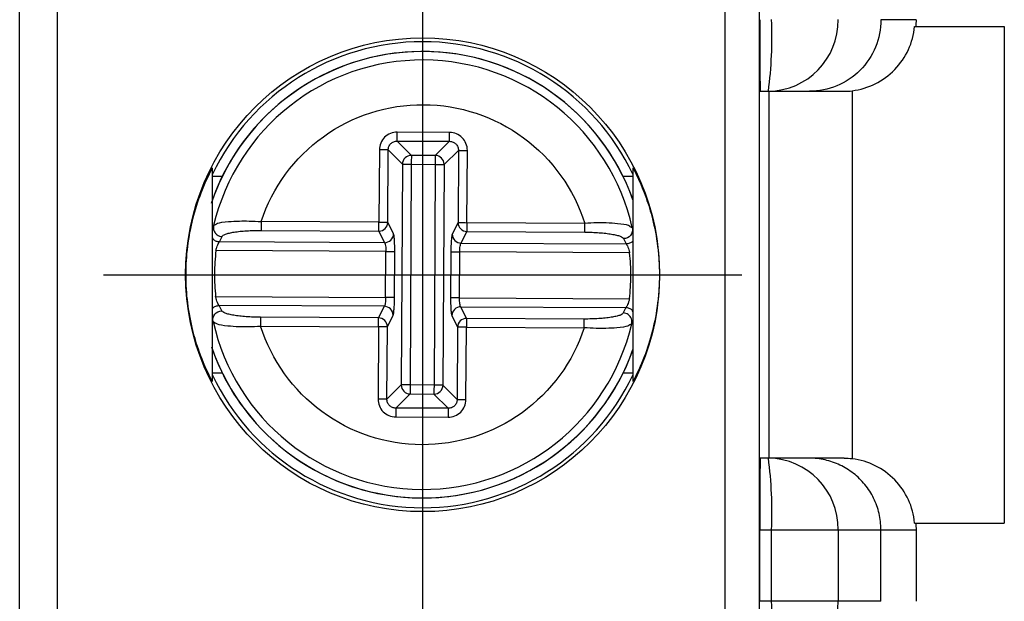
# Model space of a CAD drawing. Extents: x 486 to 688, y 0 to 297.
# Drawn here: x 615 to 626, y 124 to 130 of the extents above; entities that cross this region are included whole.
import ezdxf

# ---------------------------------------------------------------- set-up
doc = ezdxf.new("R2010")
doc.units = 0
doc.header["$LTSCALE"] = 6
doc.header["$MEASUREMENT"] = 0
doc.linetypes.add('CENTER', pattern=[2, 1.25, -0.25, 0.25, -0.25])
doc.layers.add('1', color=3, linetype='CONTINUOUS')
doc.layers.add('OSIE', color=2, linetype='CENTER')

msp = doc.modelspace()

# ---------------------------------------------------------------- linework, layer by layer
at = {"layer": '1', "color": 8, "linetype": 'CONTINUOUS'}
for p, q in [((615.297, 117.647), (615.297, 143.847)), ((615.715, 143.847), (615.715, 117.647)), ((623.179, 143.097), (623.179, 118.397)), ((620.102, 129.087), (619.517, 129.09)), ((619.517, 128.991), (620.101, 128.988)), ((619.517, 128.991), (619.675, 128.831)), ((620.101, 128.988), (619.941, 128.829)), ((619.317, 128.892), (619.312, 128.084)), ((619.412, 128.083), (619.416, 128.892)), ((619.416, 128.892), (619.575, 128.732)), ((620.2, 128.887), (620.041, 128.729)), ((620.2, 128.887), (620.196, 128.079)), ((620.296, 128.078), (620.3, 128.887)), ((619.941, 128.829), (619.675, 128.831)), ((619.575, 128.732), (619.561, 126.265)), ((619.674, 128.731), (619.661, 126.265)), ((619.674, 128.731), (619.941, 128.73)), ((619.941, 128.73), (619.928, 126.263)), ((620.041, 128.729), (620.027, 126.263)), ((619.312, 128.084), (617.996, 128.091)), ((619.476, 127.953), (619.412, 128.083)), ((617.995, 127.992), (619.312, 127.985)), ((619.312, 127.985), (619.375, 127.855)), ((620.196, 128.079), (620.131, 127.95)), ((620.23, 127.851), (620.295, 127.98)), ((620.295, 127.98), (621.612, 127.973)), ((621.612, 128.071), (620.296, 128.078)), ((617.53, 127.865), (617.561, 127.924)), ((619.375, 127.855), (617.53, 127.865)), ((622.045, 127.9), (622.076, 127.841)), ((619.389, 127.757), (617.49, 127.767)), ((619.387, 127.242), (619.389, 127.757)), ((619.486, 127.241), (619.489, 127.756)), ((620.116, 127.753), (620.113, 127.238)), ((620.212, 127.238), (620.215, 127.752)), ((622.114, 127.742), (620.215, 127.752)), ((620.23, 127.851), (622.076, 127.841)), ((617.487, 127.252), (619.387, 127.242)), ((620.212, 127.238), (622.112, 127.227)), ((617.556, 127.094), (617.526, 127.154)), ((619.372, 127.144), (617.526, 127.154)), ((619.372, 127.144), (619.307, 127.014)), ((620.29, 127.009), (620.226, 127.139)), ((620.226, 127.139), (622.072, 127.129)), ((622.072, 127.129), (622.041, 127.07)), ((619.307, 127.014), (617.99, 127.021)), ((619.406, 126.915), (619.471, 127.045)), ((620.126, 127.041), (620.19, 126.911)), ((621.607, 127.002), (620.29, 127.009)), ((617.989, 126.923), (619.306, 126.916)), ((619.306, 126.916), (619.302, 126.107)), ((619.401, 126.107), (619.406, 126.915)), ((620.19, 126.911), (620.185, 126.103)), ((620.285, 126.102), (620.289, 126.911)), ((620.289, 126.911), (621.606, 126.904)), ((619.561, 126.265), (619.401, 126.107)), ((619.928, 126.263), (619.661, 126.265)), ((620.027, 126.263), (620.185, 126.103)), ((619.66, 126.165), (619.5, 126.007)), ((619.66, 126.165), (619.927, 126.163)), ((619.927, 126.163), (620.085, 126.004)), ((620.085, 126.004), (619.5, 126.007)), ((619.5, 125.907), (620.085, 125.904)), ((623.567, 124.647), (623.7, 124.647)), ((623.7, 124.647), (624.444, 124.647)), ((623.7, 123.847), (623.7, 124.647)), ((624.444, 124.647), (624.444, 123.847)), ((624.444, 124.647), (624.922, 124.647)), ((624.922, 123.847), (624.922, 124.647)), ((623.7, 123.847), (623.567, 123.847)), ((624.444, 123.847), (623.7, 123.847)), ((624.922, 123.847), (624.444, 123.847))]:
    msp.add_line(p, q, dxfattribs=at)
at = {"layer": '1', "color": 7, "linetype": 'CONTINUOUS'}
for p, q in [((623.562, 142.574), (623.562, 118.92)), ((625.299, 130.272), (626.301, 130.272)), ((626.301, 130.272), (626.301, 124.722)), ((623.574, 129.547), (623.665, 129.547)), ((623.672, 125.447), (623.672, 129.547)), ((624.601, 129.553), (624.601, 125.441)), ((617.451, 126.302), (617.451, 128.692)), ((622.151, 128.692), (622.151, 126.302)), ((617.451, 128.597), (617.562, 128.597)), ((622.04, 128.597), (622.151, 128.597)), ((617.464, 128.046), (617.486, 128.059)), ((622.143, 128.021), (622.121, 128.034)), ((617.458, 126.974), (617.48, 126.961)), ((622.138, 126.948), (622.115, 126.936)), ((617.562, 126.397), (617.451, 126.397)), ((622.151, 126.397), (622.04, 126.397)), ((623.665, 125.447), (623.574, 125.447)), ((625.299, 124.722), (626.301, 124.722)), ((623.567, 123.847), (623.567, 124.647)), ((625.315, 124.647), (625.315, 123.847))]:
    msp.add_line(p, q, dxfattribs=at)
at = {"layer": '1', "color": 8, "linetype": 'CONTINUOUS', "flags": 128}
for points in [[(619.675, 128.831), (619.675, 128.828), (619.675, 128.821), (619.675, 128.811), (619.675, 128.799), (619.674, 128.784), (619.674, 128.768), (619.674, 128.75), (619.674, 128.731)], [(619.941, 128.829), (619.941, 128.826), (619.941, 128.82), (619.941, 128.81), (619.941, 128.797), (619.941, 128.783), (619.941, 128.766), (619.941, 128.748), (619.941, 128.73)], [(619.575, 128.732), (619.578, 128.732), (619.584, 128.732), (619.594, 128.732), (619.607, 128.732), (619.621, 128.732), (619.638, 128.731), (619.656, 128.731), (619.674, 128.731)], [(619.941, 128.73), (619.959, 128.73), (619.977, 128.73), (619.994, 128.73), (620.008, 128.729), (620.021, 128.729), (620.031, 128.729), (620.037, 128.729), (620.041, 128.729)], [(617.996, 128.091), (617.996, 128.073), (617.996, 128.057), (617.995, 128.041), (617.995, 128.027), (617.995, 128.014), (617.995, 128.004), (617.995, 127.997), (617.995, 127.992)], [(619.312, 127.985), (619.312, 127.99), (619.312, 127.997), (619.312, 128.007), (619.312, 128.019), (619.312, 128.034), (619.312, 128.05), (619.312, 128.066), (619.312, 128.084)], [(619.312, 128.084), (619.331, 128.084), (619.349, 128.084), (619.365, 128.083), (619.38, 128.083), (619.392, 128.083), (619.402, 128.083), (619.409, 128.083), (619.412, 128.083)], [(620.196, 128.079), (620.199, 128.079), (620.206, 128.079), (620.216, 128.079), (620.228, 128.079), (620.243, 128.079), (620.259, 128.079), (620.277, 128.079), (620.296, 128.078)], [(620.296, 128.078), (620.296, 128.061), (620.295, 128.044), (620.295, 128.028), (620.295, 128.014), (620.295, 128.002), (620.295, 127.992), (620.295, 127.984), (620.295, 127.98)], [(621.612, 127.973), (621.612, 127.977), (621.612, 127.985), (621.612, 127.995), (621.612, 128.007), (621.612, 128.021), (621.612, 128.037), (621.612, 128.054), (621.612, 128.071)], [(617.99, 127.021), (617.99, 127.017), (617.99, 127.01), (617.99, 127), (617.99, 126.987), (617.99, 126.973), (617.99, 126.957), (617.99, 126.94), (617.989, 126.923)], [(619.306, 126.916), (619.306, 126.933), (619.306, 126.95), (619.306, 126.966), (619.306, 126.98), (619.307, 126.993), (619.307, 127.003), (619.307, 127.01), (619.307, 127.014)], [(620.29, 127.009), (620.29, 127.005), (620.29, 126.997), (620.29, 126.987), (620.29, 126.975), (620.29, 126.961), (620.29, 126.945), (620.289, 126.928), (620.289, 126.911)], [(621.606, 126.904), (621.606, 126.921), (621.606, 126.938), (621.606, 126.954), (621.606, 126.968), (621.606, 126.98), (621.607, 126.99), (621.607, 126.998), (621.607, 127.002)], [(619.406, 126.915), (619.402, 126.915), (619.396, 126.915), (619.386, 126.915), (619.374, 126.916), (619.359, 126.916), (619.342, 126.916), (619.325, 126.916), (619.306, 126.916)], [(620.289, 126.911), (620.271, 126.911), (620.253, 126.911), (620.237, 126.911), (620.222, 126.911), (620.209, 126.911), (620.2, 126.911), (620.193, 126.911), (620.19, 126.911)], [(619.661, 126.265), (619.642, 126.265), (619.625, 126.265), (619.608, 126.265), (619.593, 126.265), (619.581, 126.265), (619.571, 126.265), (619.565, 126.265), (619.561, 126.265)], [(619.661, 126.265), (619.661, 126.246), (619.661, 126.228), (619.661, 126.212), (619.661, 126.197), (619.66, 126.185), (619.66, 126.175), (619.66, 126.168), (619.66, 126.165)], [(619.928, 126.263), (619.928, 126.245), (619.927, 126.227), (619.927, 126.21), (619.927, 126.196), (619.927, 126.183), (619.927, 126.173), (619.927, 126.167), (619.927, 126.163)], [(620.027, 126.263), (620.024, 126.263), (620.017, 126.263), (620.008, 126.263), (619.995, 126.263), (619.98, 126.263), (619.964, 126.263), (619.946, 126.263), (619.928, 126.263)]]:
    msp.add_lwpolyline(points, dxfattribs=at)
at = {"layer": '1', "color": 7, "linetype": 'CONTINUOUS'}
msp.add_circle((619.8, 127.497), 2.648, dxfattribs=at)
at = {"layer": '1', "color": 8, "linetype": 'CONTINUOUS'}
for centre, radius, start, end in [((619.089, 130.148), 4.615, 352.5258, 2.4788), ((623.654, 130.337), 0.79, 270.7868, 0.7657), ((619.801, 127.497), 2.494, 19.5964, 160.4036), ((619.675, 128.73), 0.101, 90.1987, 179.1842), ((619.94, 128.729), 0.101, 0.199, 89.184), ((619.311, 128.086), 0.101, 270.3743, 358.35), ((620.297, 128.081), 0.101, 181.0323, 269.0092), ((619.305, 126.914), 0.101, 1.032, 89.0095), ((620.291, 126.908), 0.101, 90.3735, 178.3503), ((619.801, 127.497), 2.494, 199.5964, 340.4036), ((619.662, 126.265), 0.101, 180.2011, 269.1824), ((619.927, 126.264), 0.101, 270.199, 359.184), ((623.654, 124.658), 0.79, 359.2343, 89.2132), ((619.089, 124.847), 4.615, 357.5212, 7.4742), ((619.089, 123.648), 4.615, 352.5258, 2.4788), ((623.654, 123.837), 0.79, 270.7868, 0.7657)]:
    msp.add_arc(centre, radius, start, end, dxfattribs=at)
at = {"layer": '1', "color": 7, "linetype": 'CONTINUOUS'}
for radius, start, end in [(2.604, 25.5254, 154.4746), (2.495, 19.6053, 161.4149), (2.4, 12.5999, 166.7831), (2.4, 192.5999, 346.7831), (2.495, 198.8243, 340.3947), (2.604, 205.5254, 334.4746)]:
    msp.add_arc((619.801, 127.497), radius, start, end, dxfattribs=at)
for centre, start_param, end_param in [((623.574, 130.347), 1.570796, 3.141593), ((623.574, 124.647), 0, 1.570796)]:
    msp.add_ellipse(centre, major_axis=(0, 0.8), ratio=0.008739, start_param=start_param, end_param=end_param, dxfattribs=at)
at = {"layer": '1', "color": 8, "linetype": 'CONTINUOUS'}
for points, knots in [([(624.922, 130.347), (624.922, 130.242), (624.901, 130.138), (624.861, 130.041), (624.821, 129.944), (624.762, 129.856), (624.688, 129.781), (624.614, 129.707), (624.525, 129.648), (624.429, 129.608), (624.332, 129.568), (624.227, 129.547), (624.122, 129.547)], [0, 0, 0, 0, 0.25, 0.25, 0.25, 0.5, 0.5, 0.5, 0.75, 0.75, 0.75, 1, 1, 1, 1]), ([(625.315, 130.347), (625.246, 130.347), (625.178, 130.347), (625.112, 130.347), (625.079, 130.347), (625.046, 130.347), (625.014, 130.347), (624.983, 130.347), (624.952, 130.347), (624.922, 130.347)], [0.01138228, 0.01138228, 0.01138228, 0.01138228, 0.01800649, 0.01800649, 0.01800649, 0.02135858, 0.02135858, 0.02135858, 0.02471067, 0.02471067, 0.02471067, 0.02471067]), ([(617.996, 128.091), (618.121, 128.473), (618.365, 128.805), (619.017, 129.274), (619.409, 129.4), (620.213, 129.395), (620.604, 129.266), (621.251, 128.789), (621.491, 128.454), (621.612, 128.071)], [0, 0, 0, 0, 0.25, 0.25, 0.5, 0.5, 0.75, 0.75, 1, 1, 1, 1]), ([(619.517, 129.09), (619.491, 129.09), (619.465, 129.085), (619.441, 129.076), (619.416, 129.066), (619.394, 129.051), (619.376, 129.033), (619.357, 129.015), (619.342, 128.993), (619.332, 128.968), (619.322, 128.944), (619.317, 128.918), (619.317, 128.892)], [2.359993, 2.359993, 2.359993, 2.359993, 2.750793, 2.750793, 2.750793, 3.141593, 3.141593, 3.141593, 3.532393, 3.532393, 3.532393, 3.923193, 3.923193, 3.923193, 3.923193]), ([(619.517, 128.991), (619.517, 128.993), (619.517, 129.005), (619.517, 129.023), (619.517, 129.041), (619.517, 129.066), (619.517, 129.09)], [0, 0, 0, 0, 0.5, 0.5, 0.5, 1, 1, 1, 1]), ([(620.101, 128.988), (620.101, 128.99), (620.101, 129.001), (620.102, 129.038), (620.102, 129.062), (620.102, 129.087)], [0, 0, 0, 0, 0.5, 0.5, 1, 1, 1, 1]), ([(620.3, 128.887), (620.3, 128.913), (620.295, 128.939), (620.285, 128.963), (620.275, 128.987), (620.261, 129.01), (620.243, 129.028), (620.224, 129.047), (620.202, 129.062), (620.178, 129.072), (620.154, 129.082), (620.128, 129.087), (620.102, 129.087)], [2.359993, 2.359993, 2.359993, 2.359993, 2.750793, 2.750793, 2.750793, 3.141593, 3.141593, 3.141593, 3.532393, 3.532393, 3.532393, 3.923193, 3.923193, 3.923193, 3.923193]), ([(619.416, 128.892), (619.416, 128.905), (619.419, 128.918), (619.424, 128.93), (619.429, 128.942), (619.436, 128.953), (619.446, 128.962), (619.455, 128.971), (619.466, 128.979), (619.478, 128.984), (619.49, 128.988), (619.503, 128.991), (619.517, 128.991)], [2.359993, 2.359993, 2.359993, 2.359993, 2.750793, 2.750793, 2.750793, 3.141593, 3.141593, 3.141593, 3.532393, 3.532393, 3.532393, 3.923193, 3.923193, 3.923193, 3.923193]), ([(620.101, 128.988), (620.115, 128.988), (620.128, 128.985), (620.14, 128.98), (620.152, 128.975), (620.163, 128.968), (620.172, 128.958), (620.181, 128.949), (620.188, 128.938), (620.193, 128.926), (620.198, 128.914), (620.201, 128.901), (620.2, 128.887)], [2.359993, 2.359993, 2.359993, 2.359993, 2.750793, 2.750793, 2.750793, 3.141593, 3.141593, 3.141593, 3.532393, 3.532393, 3.532393, 3.923193, 3.923193, 3.923193, 3.923193]), ([(619.416, 128.892), (619.414, 128.892), (619.403, 128.892), (619.366, 128.892), (619.342, 128.892), (619.317, 128.892)], [0, 0, 0, 0, 0.5, 0.5, 1, 1, 1, 1]), ([(620.2, 128.887), (620.203, 128.887), (620.214, 128.887), (620.232, 128.887), (620.251, 128.887), (620.275, 128.887), (620.3, 128.887)], [0, 0, 0, 0, 0.5, 0.5, 0.5, 1, 1, 1, 1]), ([(617.486, 128.059), (617.492, 128.063), (617.51, 128.077), (617.611, 128.091), (617.741, 128.098), (617.867, 128.098), (617.95, 128.093), (617.996, 128.091)], [0, 0, 0, 0, 0.137255, 0.430953, 0.647606, 0.807134, 1, 1, 1, 1]), ([(617.561, 127.924), (617.562, 127.929), (617.566, 127.933), (617.572, 127.938), (617.578, 127.942), (617.587, 127.947), (617.599, 127.951), (617.611, 127.955), (617.624, 127.959), (617.641, 127.963), (617.649, 127.965), (617.658, 127.967), (617.667, 127.969), (617.676, 127.97), (617.685, 127.972), (617.695, 127.973), (617.715, 127.977), (617.737, 127.979), (617.761, 127.982), (617.784, 127.984), (617.808, 127.986), (617.834, 127.988), (617.859, 127.989), (617.886, 127.991), (617.913, 127.991), (617.94, 127.992), (617.968, 127.992), (617.995, 127.992)], [0.0006798517, 0.0006798517, 0.0006798517, 0.0006798517, 0.0007577366, 0.0007577366, 0.0007577366, 0.0008395259, 0.0008395259, 0.0008395259, 0.0009213152, 0.0009213152, 0.0009213152, 0.0009622099, 0.0009622099, 0.0009622099, 0.0010031046, 0.0010031046, 0.0010031046, 0.0010848939, 0.0010848939, 0.0010848939, 0.0011666832, 0.0011666832, 0.0011666832, 0.0012484726, 0.0012484726, 0.0012484726, 0.0013302619, 0.0013302619, 0.0013302619, 0.0013302619]), ([(622.121, 128.034), (622.116, 128.038), (622.098, 128.053), (621.997, 128.067), (621.867, 128.076), (621.741, 128.077), (621.658, 128.073), (621.612, 128.071)], [0, 0, 0, 0, 0.1370775, 0.4310695, 0.6476791, 0.8071752, 1, 1, 1, 1]), ([(621.612, 127.973), (621.64, 127.973), (621.667, 127.972), (621.694, 127.971), (621.721, 127.97), (621.747, 127.969), (621.773, 127.967), (621.799, 127.965), (621.823, 127.963), (621.846, 127.96), (621.869, 127.957), (621.891, 127.954), (621.911, 127.951), (621.932, 127.947), (621.95, 127.944), (621.966, 127.94), (621.982, 127.936), (621.996, 127.932), (622.008, 127.927), (622.019, 127.923), (622.028, 127.918), (622.035, 127.914), (622.038, 127.911), (622.04, 127.909), (622.042, 127.907), (622.044, 127.904), (622.045, 127.902), (622.045, 127.9)], [0.0013198637, 0.0013198637, 0.0013198637, 0.0013198637, 0.0014019755, 0.0014019755, 0.0014019755, 0.0014840873, 0.0014840873, 0.0014840873, 0.0015661992, 0.0015661992, 0.0015661992, 0.001648311, 0.001648311, 0.001648311, 0.0017304228, 0.0017304228, 0.0017304228, 0.0018125346, 0.0018125346, 0.0018125346, 0.0018946465, 0.0018946465, 0.0018946465, 0.0019357024, 0.0019357024, 0.0019357024, 0.0019728404, 0.0019728404, 0.0019728404, 0.0019728404]), ([(617.451, 127.911), (617.454, 127.905), (617.463, 127.888), (617.492, 127.871), (617.517, 127.867), (617.53, 127.865)], [0, 0, 0, 0, 0.196385, 0.598178, 1, 1, 1, 1]), ([(617.49, 127.767), (617.493, 127.779), (617.496, 127.79), (617.5, 127.801), (617.503, 127.812), (617.507, 127.822), (617.511, 127.831), (617.515, 127.84), (617.518, 127.848), (617.522, 127.853), (617.525, 127.859), (617.528, 127.863), (617.53, 127.865)], [0.0001336044, 0.0001336044, 0.0001336044, 0.0001336044, 0.0002037938, 0.0002037938, 0.0002037938, 0.0002739831, 0.0002739831, 0.0002739831, 0.0003441725, 0.0003441725, 0.0003441725, 0.0004143619, 0.0004143619, 0.0004143619, 0.0004143619]), ([(619.375, 127.855), (619.401, 127.856), (619.427, 127.866), (619.464, 127.902), (619.475, 127.928), (619.476, 127.953)], [0, 0, 0, 0, 0.5, 0.5, 1, 1, 1, 1]), ([(619.489, 127.756), (619.489, 127.78), (619.489, 127.803), (619.488, 127.825), (619.488, 127.847), (619.487, 127.867), (619.486, 127.885), (619.484, 127.903), (619.483, 127.918), (619.481, 127.93), (619.48, 127.941), (619.478, 127.949), (619.476, 127.953)], [1.745329, 1.745329, 1.745329, 1.745329, 2.094395, 2.094395, 2.094395, 2.443461, 2.443461, 2.443461, 2.792527, 2.792527, 2.792527, 3.141593, 3.141593, 3.141593, 3.141593]), ([(620.131, 127.95), (620.129, 127.946), (620.127, 127.938), (620.125, 127.926), (620.123, 127.914), (620.122, 127.899), (620.12, 127.881), (620.119, 127.864), (620.118, 127.843), (620.117, 127.821), (620.116, 127.799), (620.116, 127.776), (620.116, 127.753)], [0, 0, 0, 0, 0.349066, 0.349066, 0.349066, 0.698132, 0.698132, 0.698132, 1.047198, 1.047198, 1.047198, 1.396263, 1.396263, 1.396263, 1.396263]), ([(620.131, 127.95), (620.131, 127.924), (620.142, 127.899), (620.179, 127.862), (620.204, 127.851), (620.23, 127.851)], [0, 0, 0, 0, 0.5, 0.5, 1, 1, 1, 1]), ([(622.151, 127.878), (622.149, 127.875), (622.141, 127.861), (622.113, 127.846), (622.088, 127.843), (622.076, 127.841)], [0, 0, 0, 0, 0.121119, 0.56055, 1, 1, 1, 1]), ([(617.49, 127.767), (617.486, 127.724), (617.477, 127.639), (617.474, 127.51), (617.476, 127.381), (617.484, 127.295), (617.487, 127.252)], [0, 0, 0, 0, 0.250377, 0.5, 0.749623, 1, 1, 1, 1]), ([(619.375, 127.855), (619.377, 127.853), (619.379, 127.849), (619.381, 127.843), (619.383, 127.838), (619.384, 127.83), (619.386, 127.821), (619.387, 127.812), (619.388, 127.802), (619.389, 127.791), (619.389, 127.78), (619.389, 127.768), (619.389, 127.757)], [1.745329, 1.745329, 1.745329, 1.745329, 2.094395, 2.094395, 2.094395, 2.443461, 2.443461, 2.443461, 2.792527, 2.792527, 2.792527, 3.141593, 3.141593, 3.141593, 3.141593]), ([(619.389, 127.757), (619.414, 127.757), (619.439, 127.757), (619.457, 127.756), (619.475, 127.756), (619.487, 127.756), (619.489, 127.756)], [0, 0, 0, 0, 0.5, 0.5, 0.5, 1, 1, 1, 1]), ([(620.116, 127.753), (620.118, 127.753), (620.129, 127.753), (620.148, 127.753), (620.166, 127.753), (620.19, 127.752), (620.215, 127.752)], [0, 0, 0, 0, 0.5, 0.5, 0.5, 1, 1, 1, 1]), ([(620.215, 127.752), (620.215, 127.764), (620.216, 127.776), (620.216, 127.787), (620.217, 127.797), (620.218, 127.808), (620.22, 127.817), (620.221, 127.826), (620.223, 127.833), (620.224, 127.839), (620.226, 127.845), (620.228, 127.849), (620.23, 127.851)], [0, 0, 0, 0, 0.349066, 0.349066, 0.349066, 0.698132, 0.698132, 0.698132, 1.047198, 1.047198, 1.047198, 1.396263, 1.396263, 1.396263, 1.396263]), ([(622.076, 127.841), (622.078, 127.839), (622.08, 127.835), (622.084, 127.829), (622.087, 127.823), (622.091, 127.815), (622.094, 127.806), (622.098, 127.797), (622.102, 127.787), (622.105, 127.776), (622.107, 127.771), (622.109, 127.765), (622.11, 127.76), (622.112, 127.754), (622.113, 127.748), (622.114, 127.742)], [0.0001979513, 0.0001979513, 0.0001979513, 0.0001979513, 0.0002681423, 0.0002681423, 0.0002681423, 0.0003383332, 0.0003383332, 0.0003383332, 0.0004085242, 0.0004085242, 0.0004085242, 0.0004436197, 0.0004436197, 0.0004436197, 0.0004787152, 0.0004787152, 0.0004787152, 0.0004787152]), ([(622.112, 127.227), (622.116, 127.27), (622.125, 127.356), (622.128, 127.485), (622.126, 127.614), (622.118, 127.699), (622.114, 127.742)], [0, 0, 0, 0, 0.250377, 0.5, 0.749623, 1, 1, 1, 1]), ([(617.526, 127.154), (617.524, 127.156), (617.521, 127.16), (617.518, 127.166), (617.515, 127.171), (617.511, 127.179), (617.507, 127.188), (617.504, 127.197), (617.5, 127.207), (617.496, 127.218), (617.495, 127.223), (617.493, 127.229), (617.492, 127.235), (617.49, 127.24), (617.489, 127.246), (617.487, 127.252)], [0.0001979513, 0.0001979513, 0.0001979513, 0.0001979513, 0.0002681423, 0.0002681423, 0.0002681423, 0.0003383332, 0.0003383332, 0.0003383332, 0.0004085242, 0.0004085242, 0.0004085242, 0.0004436197, 0.0004436197, 0.0004436197, 0.0004787152, 0.0004787152, 0.0004787152, 0.0004787152]), ([(619.387, 127.242), (619.387, 127.23), (619.386, 127.219), (619.385, 127.208), (619.385, 127.197), (619.384, 127.187), (619.382, 127.178), (619.381, 127.169), (619.379, 127.161), (619.377, 127.155), (619.376, 127.15), (619.374, 127.146), (619.372, 127.144)], [0, 0, 0, 0, 0.349066, 0.349066, 0.349066, 0.698132, 0.698132, 0.698132, 1.047198, 1.047198, 1.047198, 1.396263, 1.396263, 1.396263, 1.396263]), ([(619.486, 127.241), (619.484, 127.241), (619.472, 127.242), (619.454, 127.242), (619.436, 127.242), (619.411, 127.242), (619.387, 127.242)], [0, 0, 0, 0, 0.5, 0.5, 0.5, 1, 1, 1, 1]), ([(619.471, 127.045), (619.473, 127.049), (619.475, 127.057), (619.477, 127.068), (619.478, 127.08), (619.48, 127.095), (619.481, 127.113), (619.483, 127.131), (619.484, 127.151), (619.485, 127.173), (619.486, 127.195), (619.486, 127.218), (619.486, 127.241)], [0, 0, 0, 0, 0.349066, 0.349066, 0.349066, 0.698132, 0.698132, 0.698132, 1.047198, 1.047198, 1.047198, 1.396263, 1.396263, 1.396263, 1.396263]), ([(620.113, 127.238), (620.113, 127.215), (620.113, 127.192), (620.113, 127.17), (620.114, 127.148), (620.115, 127.127), (620.116, 127.11), (620.117, 127.092), (620.119, 127.076), (620.121, 127.065), (620.122, 127.053), (620.124, 127.045), (620.126, 127.041)], [1.745329, 1.745329, 1.745329, 1.745329, 2.094395, 2.094395, 2.094395, 2.443461, 2.443461, 2.443461, 2.792527, 2.792527, 2.792527, 3.141593, 3.141593, 3.141593, 3.141593]), ([(620.212, 127.238), (620.188, 127.238), (620.163, 127.238), (620.145, 127.238), (620.127, 127.238), (620.115, 127.238), (620.113, 127.238)], [0, 0, 0, 0, 0.5, 0.5, 0.5, 1, 1, 1, 1]), ([(620.226, 127.139), (620.224, 127.141), (620.222, 127.145), (620.221, 127.151), (620.219, 127.157), (620.217, 127.164), (620.216, 127.173), (620.215, 127.182), (620.214, 127.192), (620.213, 127.203), (620.213, 127.214), (620.212, 127.226), (620.212, 127.238)], [1.745329, 1.745329, 1.745329, 1.745329, 2.094395, 2.094395, 2.094395, 2.443461, 2.443461, 2.443461, 2.792527, 2.792527, 2.792527, 3.141593, 3.141593, 3.141593, 3.141593]), ([(622.112, 127.227), (622.109, 127.216), (622.106, 127.204), (622.102, 127.193), (622.099, 127.182), (622.095, 127.172), (622.091, 127.163), (622.087, 127.154), (622.083, 127.147), (622.08, 127.141), (622.077, 127.135), (622.074, 127.131), (622.072, 127.129)], [0.0001336044, 0.0001336044, 0.0001336044, 0.0001336044, 0.0002037938, 0.0002037938, 0.0002037938, 0.0002739831, 0.0002739831, 0.0002739831, 0.0003441725, 0.0003441725, 0.0003441725, 0.0004143619, 0.0004143619, 0.0004143619, 0.0004143619]), ([(617.451, 127.116), (617.453, 127.119), (617.461, 127.133), (617.488, 127.148), (617.514, 127.152), (617.526, 127.154)], [0, 0, 0, 0, 0.121121, 0.560562, 1, 1, 1, 1]), ([(617.99, 127.021), (617.962, 127.022), (617.935, 127.022), (617.908, 127.023), (617.881, 127.024), (617.855, 127.026), (617.829, 127.028), (617.803, 127.03), (617.779, 127.032), (617.756, 127.034), (617.733, 127.037), (617.71, 127.04), (617.69, 127.044), (617.67, 127.047), (617.652, 127.051), (617.636, 127.055), (617.62, 127.058), (617.606, 127.063), (617.594, 127.067), (617.583, 127.071), (617.574, 127.076), (617.567, 127.081), (617.564, 127.083), (617.562, 127.085), (617.56, 127.088), (617.558, 127.09), (617.557, 127.092), (617.556, 127.094)], [0.0013198637, 0.0013198637, 0.0013198637, 0.0013198637, 0.0014019755, 0.0014019755, 0.0014019755, 0.0014840873, 0.0014840873, 0.0014840873, 0.0015661992, 0.0015661992, 0.0015661992, 0.001648311, 0.001648311, 0.001648311, 0.0017304228, 0.0017304228, 0.0017304228, 0.0018125346, 0.0018125346, 0.0018125346, 0.0018946465, 0.0018946465, 0.0018946465, 0.0019357024, 0.0019357024, 0.0019357024, 0.0019728404, 0.0019728404, 0.0019728404, 0.0019728404]), ([(619.471, 127.045), (619.47, 127.07), (619.46, 127.096), (619.423, 127.132), (619.397, 127.143), (619.372, 127.144)], [0, 0, 0, 0, 0.5, 0.5, 1, 1, 1, 1]), ([(620.226, 127.139), (620.201, 127.139), (620.175, 127.128), (620.138, 127.092), (620.127, 127.067), (620.126, 127.041)], [0, 0, 0, 0, 0.5, 0.5, 1, 1, 1, 1]), ([(622.151, 127.084), (622.148, 127.089), (622.139, 127.106), (622.11, 127.124), (622.084, 127.127), (622.072, 127.129)], [0, 0, 0, 0, 0.196385, 0.598178, 1, 1, 1, 1]), ([(622.041, 127.07), (622.04, 127.066), (622.036, 127.061), (622.03, 127.057), (622.024, 127.052), (622.014, 127.048), (622.003, 127.043), (621.991, 127.039), (621.977, 127.035), (621.961, 127.031), (621.953, 127.029), (621.944, 127.028), (621.935, 127.026), (621.926, 127.024), (621.916, 127.022), (621.906, 127.021), (621.886, 127.018), (621.865, 127.015), (621.841, 127.013), (621.818, 127.01), (621.793, 127.008), (621.768, 127.006), (621.742, 127.005), (621.716, 127.004), (621.689, 127.003), (621.662, 127.002), (621.634, 127.002), (621.607, 127.002)], [0.0006798517, 0.0006798517, 0.0006798517, 0.0006798517, 0.0007577366, 0.0007577366, 0.0007577366, 0.0008395259, 0.0008395259, 0.0008395259, 0.0009213152, 0.0009213152, 0.0009213152, 0.0009622099, 0.0009622099, 0.0009622099, 0.0010031046, 0.0010031046, 0.0010031046, 0.0010848939, 0.0010848939, 0.0010848939, 0.0011666832, 0.0011666832, 0.0011666832, 0.0012484726, 0.0012484726, 0.0012484726, 0.0013302619, 0.0013302619, 0.0013302619, 0.0013302619]), ([(617.48, 126.961), (617.486, 126.956), (617.504, 126.942), (617.605, 126.927), (617.735, 126.918), (617.861, 126.917), (617.944, 126.921), (617.989, 126.923)], [0, 0, 0, 0, 0.1370771, 0.4310687, 0.6476799, 0.8071757, 1, 1, 1, 1]), ([(621.606, 126.904), (621.481, 126.522), (621.237, 126.19), (620.585, 125.72), (620.193, 125.595), (619.389, 125.599), (618.998, 125.729), (618.351, 126.205), (618.111, 126.54), (617.989, 126.923)], [0, 0, 0, 0, 0.25, 0.25, 0.5, 0.5, 0.75, 0.75, 1, 1, 1, 1]), ([(622.115, 126.936), (622.11, 126.931), (622.092, 126.917), (621.99, 126.904), (621.861, 126.896), (621.734, 126.896), (621.651, 126.901), (621.606, 126.904)], [0, 0, 0, 0, 0.137255, 0.430953, 0.647606, 0.807134, 1, 1, 1, 1]), ([(619.302, 126.107), (619.302, 126.081), (619.307, 126.055), (619.317, 126.031), (619.326, 126.007), (619.341, 125.985), (619.359, 125.966), (619.378, 125.948), (619.4, 125.933), (619.424, 125.923), (619.448, 125.913), (619.474, 125.907), (619.5, 125.907)], [2.359993, 2.359993, 2.359993, 2.359993, 2.750793, 2.750793, 2.750793, 3.141593, 3.141593, 3.141593, 3.532393, 3.532393, 3.532393, 3.923193, 3.923193, 3.923193, 3.923193]), ([(619.401, 126.107), (619.399, 126.107), (619.388, 126.107), (619.369, 126.107), (619.351, 126.107), (619.327, 126.107), (619.302, 126.107)], [0, 0, 0, 0, 0.5, 0.5, 0.5, 1, 1, 1, 1]), ([(619.5, 126.007), (619.487, 126.007), (619.474, 126.009), (619.462, 126.014), (619.45, 126.019), (619.439, 126.027), (619.43, 126.036), (619.421, 126.045), (619.413, 126.056), (619.409, 126.068), (619.404, 126.081), (619.401, 126.094), (619.401, 126.107)], [2.359993, 2.359993, 2.359993, 2.359993, 2.750793, 2.750793, 2.750793, 3.141593, 3.141593, 3.141593, 3.532393, 3.532393, 3.532393, 3.923193, 3.923193, 3.923193, 3.923193]), ([(620.185, 126.103), (620.185, 126.09), (620.183, 126.076), (620.178, 126.064), (620.173, 126.052), (620.165, 126.041), (620.156, 126.032), (620.147, 126.023), (620.136, 126.016), (620.124, 126.011), (620.112, 126.006), (620.098, 126.003), (620.085, 126.004)], [2.359993, 2.359993, 2.359993, 2.359993, 2.750793, 2.750793, 2.750793, 3.141593, 3.141593, 3.141593, 3.532393, 3.532393, 3.532393, 3.923193, 3.923193, 3.923193, 3.923193]), ([(620.085, 125.904), (620.111, 125.904), (620.137, 125.909), (620.161, 125.919), (620.185, 125.929), (620.207, 125.943), (620.226, 125.961), (620.245, 125.98), (620.259, 126.002), (620.269, 126.026), (620.28, 126.05), (620.285, 126.076), (620.285, 126.102)], [2.359993, 2.359993, 2.359993, 2.359993, 2.750793, 2.750793, 2.750793, 3.141593, 3.141593, 3.141593, 3.532393, 3.532393, 3.532393, 3.923193, 3.923193, 3.923193, 3.923193]), ([(620.185, 126.103), (620.188, 126.103), (620.199, 126.103), (620.236, 126.102), (620.26, 126.102), (620.285, 126.102)], [0, 0, 0, 0, 0.5, 0.5, 1, 1, 1, 1]), ([(619.5, 126.007), (619.5, 126.005), (619.5, 125.993), (619.5, 125.956), (619.5, 125.932), (619.5, 125.907)], [0, 0, 0, 0, 0.5, 0.5, 1, 1, 1, 1]), ([(620.085, 126.004), (620.085, 126.001), (620.085, 125.99), (620.085, 125.972), (620.085, 125.953), (620.085, 125.929), (620.085, 125.904)], [0, 0, 0, 0, 0.5, 0.5, 0.5, 1, 1, 1, 1]), ([(624.922, 124.647), (624.921, 124.678), (624.919, 124.739), (624.903, 124.829), (624.877, 124.916), (624.842, 125), (624.798, 125.079), (624.745, 125.152), (624.684, 125.219), (624.617, 125.278), (624.543, 125.329), (624.465, 125.372), (624.383, 125.405), (624.298, 125.429), (624.21, 125.444), (624.152, 125.446), (624.123, 125.447)], [0, 0, 0, 0, 0.072917, 0.145605, 0.218063, 0.290293, 0.362294, 0.434066, 0.505609, 0.576923, 0.648008, 0.718864, 0.789492, 0.85989, 0.930059, 1, 1, 1, 1]), ([(624.922, 124.647), (624.952, 124.647), (624.982, 124.647), (625.013, 124.647), (625.044, 124.647), (625.077, 124.647), (625.111, 124.647), (625.177, 124.647), (625.246, 124.647), (625.315, 124.647)], [0.01138228, 0.01138228, 0.01138228, 0.01138228, 0.01467439, 0.01467439, 0.01467439, 0.01804648, 0.01804648, 0.01804648, 0.02471067, 0.02471067, 0.02471067, 0.02471067])]:
    msp.add_open_spline(points, degree=3, knots=knots, dxfattribs=at)
at = {"layer": '1', "color": 7, "linetype": 'CONTINUOUS'}
for points in [[(625.315, 130.347), (625.315, 130.322), (625.313, 130.297), (625.311, 130.272)], [(623.665, 129.547), (623.935, 129.547), (624.088, 129.547), (624.122, 129.547)], [(624.513, 129.547), (624.542, 129.547), (624.572, 129.549), (624.601, 129.552)], [(624.123, 125.447), (624.088, 125.447), (623.935, 125.447), (623.665, 125.447)], [(624.513, 125.447), (624.542, 125.447), (624.572, 125.446), (624.601, 125.442)], [(625.311, 124.722), (625.313, 124.697), (625.315, 124.672), (625.315, 124.647)]]:
    msp.add_open_spline(points, degree=3, dxfattribs=at)
for points, knots in [([(624.601, 129.553), (624.782, 129.576), (624.949, 129.659), (625.203, 129.921), (625.282, 130.091), (625.299, 130.272)], [0, 0, 0, 0, 0.5, 0.5, 1, 1, 1, 1]), ([(624.122, 129.547), (624.152, 129.547), (624.183, 129.547), (624.215, 129.547), (624.246, 129.547), (624.279, 129.547), (624.312, 129.547), (624.378, 129.547), (624.445, 129.547), (624.513, 129.547)], [0.01138228, 0.01138228, 0.01138228, 0.01138228, 0.01473437, 0.01473437, 0.01473437, 0.01808646, 0.01808646, 0.01808646, 0.0246509, 0.0246509, 0.0246509, 0.0246509]), ([(617.451, 126.302), (617.433, 126.338), (617.397, 126.408), (617.348, 126.52), (617.304, 126.634), (617.266, 126.75), (617.219, 126.92), (617.171, 127.158), (617.149, 127.497), (617.171, 127.836), (617.234, 128.148), (617.329, 128.443), (617.408, 128.604), (617.451, 128.692)], [0, 0, 0, 0, 0.0666841, 0.1287774, 0.1865013, 0.2401315, 0.2900113, 0.4022675, 0.5001533, 0.5978922, 0.7102984, 0.8418334, 1, 1, 1, 1]), ([(622.151, 128.692), (622.169, 128.656), (622.205, 128.587), (622.254, 128.474), (622.297, 128.361), (622.336, 128.244), (622.383, 128.074), (622.431, 127.836), (622.453, 127.497), (622.431, 127.158), (622.368, 126.846), (622.273, 126.551), (622.194, 126.39), (622.151, 126.302)], [0, 0, 0, 0, 0.0666841, 0.1287774, 0.1865013, 0.2401315, 0.2900113, 0.4022675, 0.5001533, 0.5978922, 0.7102984, 0.8418334, 1, 1, 1, 1]), ([(617.464, 128.045), (617.463, 128.036), (617.46, 128.017), (617.467, 127.989), (617.481, 127.963), (617.502, 127.942), (617.53, 127.928), (617.551, 127.925), (617.561, 127.924)], [0, 0, 0, 0, 0.1576449, 0.3188613, 0.4836987, 0.6521566, 0.8242426, 1, 1, 1, 1]), ([(622.144, 128.02), (622.15, 127.991), (622.142, 127.96), (622.104, 127.914), (622.075, 127.9), (622.045, 127.9)], [0, 0, 0, 0, 0.5, 0.5, 1, 1, 1, 1]), ([(617.458, 126.974), (617.452, 127.003), (617.46, 127.034), (617.497, 127.08), (617.527, 127.094), (617.556, 127.094)], [0, 0, 0, 0, 0.5, 0.5, 1, 1, 1, 1]), ([(622.138, 126.949), (622.139, 126.958), (622.142, 126.977), (622.135, 127.005), (622.121, 127.031), (622.099, 127.052), (622.072, 127.067), (622.051, 127.069), (622.041, 127.07)], [0, 0, 0, 0, 0.157645, 0.318861, 0.483699, 0.652157, 0.824243, 1, 1, 1, 1]), ([(624.513, 125.447), (624.445, 125.447), (624.377, 125.447), (624.311, 125.447), (624.278, 125.447), (624.245, 125.447), (624.213, 125.447), (624.182, 125.447), (624.152, 125.447), (624.123, 125.447)], [0.01138444, 0.01138444, 0.01138444, 0.01138444, 0.01798886, 0.01798886, 0.01798886, 0.02136095, 0.02136095, 0.02136095, 0.0246509, 0.0246509, 0.0246509, 0.0246509]), ([(625.299, 124.722), (625.282, 124.904), (625.203, 125.074), (624.949, 125.335), (624.782, 125.418), (624.601, 125.441)], [0, 0, 0, 0, 0.5, 0.5, 1, 1, 1, 1])]:
    msp.add_open_spline(points, degree=3, knots=knots, dxfattribs=at)
at = {"layer": 'OSIE'}
for p, q in [((619.8, 131.065), (619.8, 123.93)), ((616.233, 127.497), (623.367, 127.497)), ((619.8, 124.565), (619.8, 117.43))]:
    msp.add_line(p, q, dxfattribs=at)

doc.saveas('drawing.dxf')
